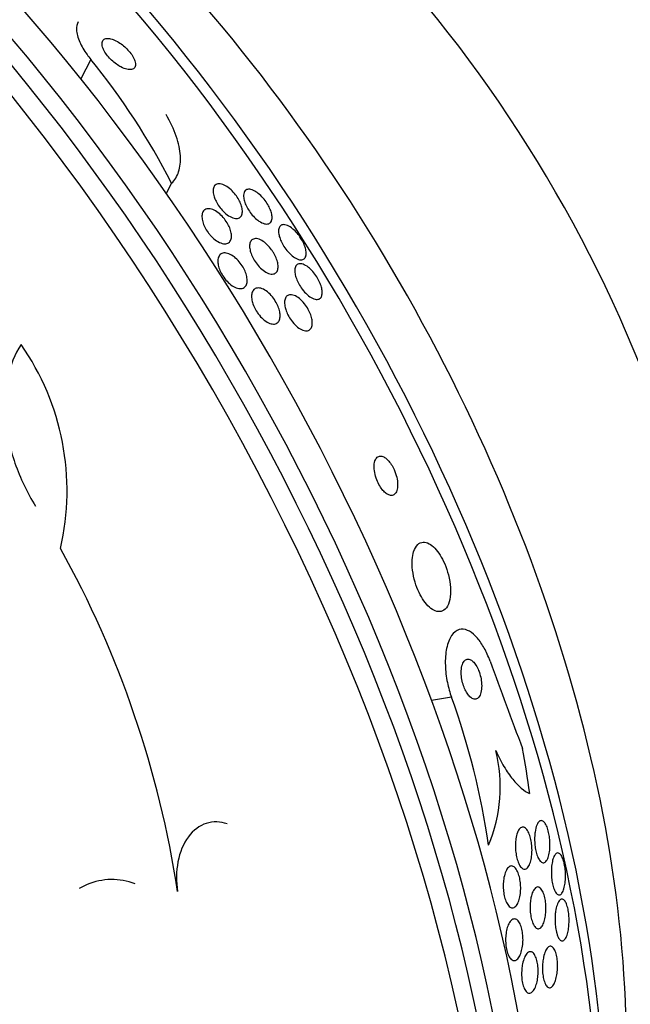
# Model space of a CAD drawing. Units: millimetres. Extents: x 0 to 835, y 0 to 1165.
# Drawn here: x 238 to 250, y 252 to 271 of the extents above; entities that cross this region are included whole.
import ezdxf
from ezdxf import colors
from ezdxf.entities.mleader import LeaderData, LeaderLine
from ezdxf.math import Vec2, Vec3

# ---------------------------------------------------------------- set-up
doc = ezdxf.new("R2010")
doc.units = ezdxf.units.MM
doc.layers.add('DV7_Défaut', color=7, linetype='Continuous')
doc.layers.add('Défaut', color=7, linetype='Continuous')

# ---------------------------------------------------------------- blocks, each defined once
blk = doc.blocks.new('_DOT')
at = {"color": 0}
blk.add_line((0, 0), (-1, 0), dxfattribs=at)
at = {"color": 0, "const_width": 0.333}
blk.add_lwpolyline([(-0.1665, 0, 1), (0.1665, 0, 1)], format="xyb", close=True, dxfattribs=at)
blk = doc.blocks.new('SE6')
at = {"layer": 'DV7_Défaut', "color": 7, "linetype": 'Continuous'}
for p, q in [((239.301, 270.469), (239.105, 270.087)), ((240.888, 268.037), (240.785, 267.837)), ((246.386, 257.941), (245.996, 257.877))]:
    blk.add_line(p, q, dxfattribs=at)
for centre, radius, start, end in [((228.74, 261.844), 13.635, 27.014, 39.2405), ((233.84, 262.002), 4.997, 346.8595, 35.0088), ((221.171, 251.121), 20.061, 8.6123, 29.0628), ((318.878, 284.345), 76.197, 199.70752, 201.081), ((232.2, 252.84), 15.076, 8.3815, 19.7793), ((244.407, 256.176), 2.937, 337.1887, 14.1878)]:
    blk.add_arc(centre, radius, start, end, dxfattribs=at)
for centre, major_axis, ratio, start_param, end_param in [((246.071, 266.501), (-15, 25.981), 0.57735, 3.140714, 6.282806), ((243.242, 264.868), (-13, 22.517), 0.57735, 3.140875, 6.284816), ((240.767, 263.44), (11.25, -19.486), 0.57735, 0, 3.427692), ((228.281, 256.231), (13.417, -23.239), 0.57735, 0.180825, 2.960768), ((228.741, 256.496), (13.294, -23.026), 0.57735, 0.280237, 2.861356), ((229.165, 256.741), (13.173, -22.816), 0.57735, 0.274513, 2.86708), ((229.872, 257.149), (12.953, -22.435), 0.57735, 0.333705, 2.807888), ((232.347, 258.578), (11.988, -20.764), 0.57735, 0.474764, 2.693018), ((232.7, 258.782), (11.823, -20.477), 0.57735, 0.498917, 2.642675), ((234.615, 259.888), (10.75, -18.62), 0.57735, 0.662755, 2.478838), ((240.555, 263.317), (7.875, -13.64), 0.57735, 0.196525, 2.945067), ((235.668, 254.592), (-2.502, 15.259), 0.797754, 4.677148, 4.735407)]:
    blk.add_ellipse(centre, major_axis=major_axis, ratio=ratio, start_param=start_param, end_param=end_param, dxfattribs=at)
for points, knots in [([(239.053, 271.206), (239.031, 271.165), (239.02, 271.112), (239.023, 271.051), (239.026, 270.981), (239.048, 270.897), (239.087, 270.808), (239.121, 270.73), (239.17, 270.646), (239.229, 270.563), (239.251, 270.532), (239.275, 270.5), (239.301, 270.469)], [0, 0, 0, 0, 0.283838, 0.283838, 0.283838, 0.610743, 0.610743, 0.610743, 0.89306, 0.89306, 0.89306, 1, 1, 1, 1]), ([(239.895, 270.32), (239.936, 270.298), (239.976, 270.283), (240.012, 270.274), (240.047, 270.266), (240.079, 270.265), (240.105, 270.27), (240.132, 270.276), (240.153, 270.29), (240.166, 270.311), (240.179, 270.331), (240.184, 270.358), (240.18, 270.391), (240.176, 270.42), (240.166, 270.454), (240.148, 270.489), (240.133, 270.52), (240.113, 270.554), (240.088, 270.586), (240.066, 270.616), (240.04, 270.646), (240.012, 270.674), (239.984, 270.703), (239.954, 270.729), (239.923, 270.753), (239.89, 270.779), (239.856, 270.801), (239.824, 270.819), (239.788, 270.84), (239.752, 270.856), (239.719, 270.866), (239.683, 270.877), (239.65, 270.882), (239.621, 270.88), (239.591, 270.878), (239.567, 270.869), (239.549, 270.852), (239.533, 270.835), (239.523, 270.811), (239.523, 270.78), (239.522, 270.753), (239.529, 270.72), (239.543, 270.684), (239.556, 270.653), (239.574, 270.619), (239.597, 270.585), (239.618, 270.555), (239.643, 270.524), (239.67, 270.495), (239.697, 270.466), (239.726, 270.438), (239.756, 270.413), (239.788, 270.387), (239.821, 270.363), (239.853, 270.343), (239.867, 270.335), (239.881, 270.327), (239.895, 270.32)], [0, 0, 0, 0, 0.062876, 0.062876, 0.062876, 0.125575, 0.125575, 0.125575, 0.191233, 0.191233, 0.191233, 0.254072, 0.254072, 0.254072, 0.309099, 0.309099, 0.309099, 0.356442, 0.356442, 0.356442, 0.400187, 0.400187, 0.400187, 0.444673, 0.444673, 0.444673, 0.49318, 0.49318, 0.49318, 0.547851, 0.547851, 0.547851, 0.609087, 0.609087, 0.609087, 0.674403, 0.674403, 0.674403, 0.738293, 0.738293, 0.738293, 0.795247, 0.795247, 0.795247, 0.844192, 0.844192, 0.844192, 0.888515, 0.888515, 0.888515, 0.932534, 0.932534, 0.932534, 0.979687, 0.979687, 0.979687, 1, 1, 1, 1]), ([(240.888, 268.037), (240.951, 268.098), (240.998, 268.173), (241.058, 268.354), (241.07, 268.46), (241.055, 268.693), (241.027, 268.824), (240.932, 269.097), (240.866, 269.24), (240.78, 269.387)], [0, 0, 0, 0, 0.25, 0.25, 0.5, 0.5, 0.75, 0.75, 1, 1, 1, 1]), ([(241.726, 267.767), (241.713, 267.806), (241.706, 267.843), (241.704, 267.875), (241.703, 267.906), (241.707, 267.934), (241.716, 267.957), (241.726, 267.981), (241.741, 268), (241.762, 268.012), (241.784, 268.024), (241.811, 268.029), (241.843, 268.025), (241.875, 268.021), (241.911, 268.008), (241.949, 267.987), (241.983, 267.967), (242.02, 267.94), (242.056, 267.908), (242.086, 267.879), (242.116, 267.846), (242.143, 267.811), (242.168, 267.779), (242.19, 267.745), (242.209, 267.711), (242.227, 267.678), (242.242, 267.645), (242.253, 267.613), (242.265, 267.58), (242.273, 267.547), (242.277, 267.519), (242.281, 267.486), (242.279, 267.458), (242.274, 267.434), (242.267, 267.406), (242.255, 267.385), (242.237, 267.37), (242.219, 267.353), (242.194, 267.344), (242.165, 267.344), (242.135, 267.343), (242.1, 267.351), (242.063, 267.368), (242.029, 267.384), (241.991, 267.408), (241.954, 267.438), (241.922, 267.465), (241.89, 267.497), (241.86, 267.532), (241.834, 267.563), (241.81, 267.597), (241.789, 267.632), (241.769, 267.665), (241.752, 267.699), (241.739, 267.731), (241.734, 267.743), (241.73, 267.755), (241.726, 267.767)], [0, 0, 0, 0, 0.055106, 0.055106, 0.055106, 0.109889, 0.109889, 0.109889, 0.170291, 0.170291, 0.170291, 0.2352, 0.2352, 0.2352, 0.299509, 0.299509, 0.299509, 0.357461, 0.357461, 0.357461, 0.407227, 0.407227, 0.407227, 0.45186, 0.45186, 0.45186, 0.495811, 0.495811, 0.495811, 0.5427, 0.5427, 0.5427, 0.595059, 0.595059, 0.595059, 0.65399, 0.65399, 0.65399, 0.718146, 0.718146, 0.718146, 0.783017, 0.783017, 0.783017, 0.842694, 0.842694, 0.842694, 0.894279, 0.894279, 0.894279, 0.93987, 0.93987, 0.93987, 0.983711, 0.983711, 0.983711, 1, 1, 1, 1]), ([(242.303, 267.802), (242.305, 267.841), (242.317, 267.871), (242.336, 267.891), (242.353, 267.908), (242.375, 267.917), (242.402, 267.918), (242.43, 267.919), (242.464, 267.911), (242.5, 267.894), (242.529, 267.881), (242.56, 267.861), (242.591, 267.836), (242.623, 267.811), (242.656, 267.78), (242.686, 267.745), (242.713, 267.714), (242.739, 267.679), (242.761, 267.645), (242.782, 267.612), (242.8, 267.579), (242.815, 267.547), (242.83, 267.514), (242.842, 267.482), (242.849, 267.453), (242.858, 267.42), (242.862, 267.39), (242.862, 267.364), (242.862, 267.335), (242.857, 267.309), (242.848, 267.289), (242.837, 267.267), (242.82, 267.251), (242.798, 267.242), (242.775, 267.233), (242.745, 267.233), (242.712, 267.242), (242.68, 267.25), (242.643, 267.268), (242.604, 267.294), (242.576, 267.313), (242.546, 267.338), (242.517, 267.366), (242.488, 267.394), (242.46, 267.428), (242.434, 267.462), (242.41, 267.494), (242.389, 267.528), (242.371, 267.562), (242.353, 267.594), (242.339, 267.627), (242.328, 267.658), (242.316, 267.691), (242.309, 267.722), (242.305, 267.75), (242.303, 267.769), (242.302, 267.786), (242.303, 267.802)], [0, 0, 0, 0, 0.075854, 0.075854, 0.075854, 0.139875, 0.139875, 0.139875, 0.207145, 0.207145, 0.207145, 0.259511, 0.259511, 0.259511, 0.312314, 0.312314, 0.312314, 0.358426, 0.358426, 0.358426, 0.400938, 0.400938, 0.400938, 0.444509, 0.444509, 0.444509, 0.492639, 0.492639, 0.492639, 0.547667, 0.547667, 0.547667, 0.610082, 0.610082, 0.610082, 0.677087, 0.677087, 0.677087, 0.742275, 0.742275, 0.742275, 0.789909, 0.789909, 0.789909, 0.837822, 0.837822, 0.837822, 0.881407, 0.881407, 0.881407, 0.92413, 0.92413, 0.92413, 0.969833, 0.969833, 0.969833, 1, 1, 1, 1]), ([(241.606, 267.07), (241.581, 267.103), (241.559, 267.139), (241.542, 267.174), (241.524, 267.209), (241.51, 267.245), (241.501, 267.278), (241.491, 267.312), (241.486, 267.345), (241.485, 267.374), (241.484, 267.406), (241.488, 267.434), (241.497, 267.458), (241.507, 267.484), (241.522, 267.504), (241.543, 267.517), (241.564, 267.531), (241.592, 267.538), (241.623, 267.536), (241.654, 267.535), (241.689, 267.525), (241.727, 267.506), (241.761, 267.489), (241.798, 267.464), (241.834, 267.433), (241.866, 267.406), (241.897, 267.373), (241.925, 267.337), (241.951, 267.305), (241.975, 267.27), (241.994, 267.235), (242.013, 267.201), (242.029, 267.167), (242.04, 267.134), (242.052, 267.099), (242.06, 267.066), (242.064, 267.036), (242.067, 267.003), (242.066, 266.973), (242.06, 266.947), (242.054, 266.919), (242.041, 266.896), (242.024, 266.88), (242.006, 266.862), (241.982, 266.851), (241.953, 266.848), (241.924, 266.845), (241.89, 266.85), (241.854, 266.864), (241.819, 266.877), (241.782, 266.898), (241.745, 266.926), (241.712, 266.951), (241.678, 266.983), (241.648, 267.017), (241.633, 267.034), (241.619, 267.052), (241.606, 267.07)], [0, 0, 0, 0, 0.04653, 0.04653, 0.04653, 0.092934, 0.092934, 0.092934, 0.141202, 0.141202, 0.141202, 0.194343, 0.194343, 0.194343, 0.253059, 0.253059, 0.253059, 0.315927, 0.315927, 0.315927, 0.378973, 0.378973, 0.378973, 0.437325, 0.437325, 0.437325, 0.488765, 0.488765, 0.488765, 0.535178, 0.535178, 0.535178, 0.580282, 0.580282, 0.580282, 0.627448, 0.627448, 0.627448, 0.679102, 0.679102, 0.679102, 0.736401, 0.736401, 0.736401, 0.798479, 0.798479, 0.798479, 0.861865, 0.861865, 0.861865, 0.921649, 0.921649, 0.921649, 0.974786, 0.974786, 0.974786, 1, 1, 1, 1]), ([(243.302, 266.579), (243.275, 266.597), (243.246, 266.62), (243.217, 266.648), (243.188, 266.675), (243.159, 266.709), (243.132, 266.744), (243.107, 266.777), (243.085, 266.812), (243.065, 266.847), (243.047, 266.88), (243.032, 266.913), (243.02, 266.945), (243.008, 266.978), (243, 267.009), (242.995, 267.037), (242.989, 267.069), (242.988, 267.098), (242.991, 267.122), (242.994, 267.149), (243.002, 267.172), (243.015, 267.188), (243.029, 267.207), (243.049, 267.219), (243.073, 267.222), (243.098, 267.226), (243.13, 267.221), (243.164, 267.206), (243.197, 267.192), (243.234, 267.169), (243.272, 267.137), (243.299, 267.114), (243.327, 267.086), (243.353, 267.056), (243.38, 267.025), (243.406, 266.99), (243.428, 266.954), (243.449, 266.922), (243.468, 266.887), (243.483, 266.855), (243.497, 266.822), (243.509, 266.79), (243.517, 266.76), (243.526, 266.728), (243.531, 266.698), (243.533, 266.672), (243.534, 266.642), (243.53, 266.616), (243.523, 266.595), (243.514, 266.572), (243.5, 266.554), (243.481, 266.544), (243.461, 266.532), (243.435, 266.529), (243.404, 266.535), (243.374, 266.54), (243.339, 266.555), (243.302, 266.579)], [0, 0, 0, 0, 0.049218, 0.049218, 0.049218, 0.098798, 0.098798, 0.098798, 0.143689, 0.143689, 0.143689, 0.185748, 0.185748, 0.185748, 0.22939, 0.22939, 0.22939, 0.277997, 0.277997, 0.277997, 0.33386, 0.33386, 0.33386, 0.397384, 0.397384, 0.397384, 0.465472, 0.465472, 0.465472, 0.531087, 0.531087, 0.531087, 0.57741, 0.57741, 0.57741, 0.624004, 0.624004, 0.624004, 0.666479, 0.666479, 0.666479, 0.708614, 0.708614, 0.708614, 0.754416, 0.754416, 0.754416, 0.806768, 0.806768, 0.806768, 0.867066, 0.867066, 0.867066, 0.933799, 0.933799, 0.933799, 1, 1, 1, 1]), ([(242.888, 266.678), (242.909, 266.643), (242.928, 266.607), (242.942, 266.572), (242.956, 266.537), (242.967, 266.503), (242.974, 266.471), (242.98, 266.438), (242.983, 266.408), (242.981, 266.381), (242.979, 266.351), (242.972, 266.326), (242.961, 266.306), (242.948, 266.284), (242.93, 266.268), (242.907, 266.26), (242.883, 266.251), (242.853, 266.25), (242.821, 266.258), (242.788, 266.266), (242.751, 266.282), (242.714, 266.308), (242.68, 266.33), (242.645, 266.361), (242.611, 266.396), (242.582, 266.427), (242.554, 266.463), (242.529, 266.5), (242.507, 266.534), (242.487, 266.569), (242.471, 266.604), (242.455, 266.638), (242.443, 266.672), (242.435, 266.704), (242.426, 266.738), (242.422, 266.769), (242.421, 266.797), (242.421, 266.828), (242.426, 266.855), (242.434, 266.877), (242.444, 266.902), (242.459, 266.921), (242.479, 266.933), (242.5, 266.946), (242.527, 266.951), (242.557, 266.948), (242.588, 266.944), (242.623, 266.932), (242.66, 266.911), (242.694, 266.892), (242.731, 266.864), (242.766, 266.83), (242.797, 266.801), (242.827, 266.765), (242.854, 266.728), (242.866, 266.712), (242.877, 266.695), (242.888, 266.678)], [0, 0, 0, 0, 0.045771, 0.045771, 0.045771, 0.091373, 0.091373, 0.091373, 0.139414, 0.139414, 0.139414, 0.193353, 0.193353, 0.193353, 0.253758, 0.253758, 0.253758, 0.318568, 0.318568, 0.318568, 0.382709, 0.382709, 0.382709, 0.440618, 0.440618, 0.440618, 0.490605, 0.490605, 0.490605, 0.535563, 0.535563, 0.535563, 0.579721, 0.579721, 0.579721, 0.626579, 0.626579, 0.626579, 0.678634, 0.678634, 0.678634, 0.737079, 0.737079, 0.737079, 0.800844, 0.800844, 0.800844, 0.865754, 0.865754, 0.865754, 0.92588, 0.92588, 0.92588, 0.977879, 0.977879, 0.977879, 1, 1, 1, 1]), ([(241.8, 266.539), (241.804, 266.572), (241.815, 266.6), (241.832, 266.621), (241.848, 266.642), (241.87, 266.656), (241.896, 266.663), (241.922, 266.67), (241.954, 266.669), (241.988, 266.659), (242.022, 266.65), (242.059, 266.632), (242.096, 266.607), (242.13, 266.584), (242.165, 266.553), (242.197, 266.518), (242.226, 266.487), (242.253, 266.451), (242.277, 266.414), (242.299, 266.38), (242.318, 266.344), (242.333, 266.308), (242.348, 266.273), (242.359, 266.238), (242.365, 266.206), (242.373, 266.171), (242.375, 266.139), (242.373, 266.11), (242.371, 266.079), (242.363, 266.052), (242.352, 266.031), (242.339, 266.007), (242.32, 265.989), (242.297, 265.979), (242.273, 265.967), (242.244, 265.964), (242.211, 265.968), (242.179, 265.973), (242.143, 265.986), (242.106, 266.008), (242.071, 266.027), (242.035, 266.055), (242.001, 266.088), (241.97, 266.117), (241.94, 266.152), (241.914, 266.189), (241.89, 266.223), (241.869, 266.259), (241.851, 266.295), (241.834, 266.33), (241.821, 266.366), (241.812, 266.4), (241.803, 266.435), (241.798, 266.468), (241.798, 266.498), (241.797, 266.512), (241.798, 266.526), (241.8, 266.539)], [0, 0, 0, 0, 0.06018, 0.06018, 0.06018, 0.120197, 0.120197, 0.120197, 0.182862, 0.182862, 0.182862, 0.244318, 0.244318, 0.244318, 0.300512, 0.300512, 0.300512, 0.350522, 0.350522, 0.350522, 0.396774, 0.396774, 0.396774, 0.44274, 0.44274, 0.44274, 0.491365, 0.491365, 0.491365, 0.544637, 0.544637, 0.544637, 0.603143, 0.603143, 0.603143, 0.665354, 0.665354, 0.665354, 0.727476, 0.727476, 0.727476, 0.785191, 0.785191, 0.785191, 0.836697, 0.836697, 0.836697, 0.883703, 0.883703, 0.883703, 0.929498, 0.929498, 0.929498, 0.977134, 0.977134, 0.977134, 1, 1, 1, 1]), ([(243.31, 266.329), (243.311, 266.364), (243.319, 266.392), (243.332, 266.412), (243.345, 266.433), (243.363, 266.446), (243.385, 266.452), (243.41, 266.459), (243.439, 266.457), (243.471, 266.446), (243.503, 266.434), (243.54, 266.414), (243.577, 266.384), (243.605, 266.362), (243.633, 266.335), (243.661, 266.304), (243.688, 266.273), (243.716, 266.236), (243.74, 266.199), (243.761, 266.165), (243.78, 266.129), (243.796, 266.094), (243.811, 266.061), (243.823, 266.028), (243.831, 265.997), (243.84, 265.964), (243.845, 265.934), (243.847, 265.907), (243.848, 265.876), (243.845, 265.85), (243.839, 265.828), (243.831, 265.803), (243.818, 265.784), (243.801, 265.772), (243.782, 265.758), (243.758, 265.752), (243.729, 265.755), (243.7, 265.757), (243.666, 265.769), (243.63, 265.791), (243.596, 265.811), (243.559, 265.84), (243.523, 265.876), (243.493, 265.906), (243.462, 265.943), (243.435, 265.983), (243.411, 266.017), (243.39, 266.053), (243.372, 266.089), (243.356, 266.123), (243.342, 266.157), (243.332, 266.189), (243.321, 266.222), (243.315, 266.254), (243.312, 266.282), (243.31, 266.299), (243.309, 266.315), (243.31, 266.329)], [0, 0, 0, 0, 0.061506, 0.061506, 0.061506, 0.122713, 0.122713, 0.122713, 0.189419, 0.189419, 0.189419, 0.25606, 0.25606, 0.25606, 0.305145, 0.305145, 0.305145, 0.35458, 0.35458, 0.35458, 0.398667, 0.398667, 0.398667, 0.440904, 0.440904, 0.440904, 0.485581, 0.485581, 0.485581, 0.53584, 0.53584, 0.53584, 0.593552, 0.593552, 0.593552, 0.658254, 0.658254, 0.658254, 0.72573, 0.72573, 0.72573, 0.788798, 0.788798, 0.788798, 0.842404, 0.842404, 0.842404, 0.88791, 0.88791, 0.88791, 0.930292, 0.930292, 0.930292, 0.974082, 0.974082, 0.974082, 1, 1, 1, 1]), ([(242.567, 265.506), (242.544, 265.539), (242.524, 265.576), (242.508, 265.611), (242.492, 265.647), (242.48, 265.684), (242.471, 265.717), (242.463, 265.752), (242.459, 265.785), (242.459, 265.815), (242.459, 265.846), (242.464, 265.875), (242.473, 265.898), (242.483, 265.924), (242.498, 265.944), (242.517, 265.958), (242.537, 265.973), (242.563, 265.98), (242.592, 265.98), (242.622, 265.98), (242.656, 265.971), (242.692, 265.953), (242.726, 265.936), (242.763, 265.911), (242.798, 265.879), (242.83, 265.85), (242.862, 265.815), (242.89, 265.777), (242.915, 265.743), (242.938, 265.705), (242.957, 265.668), (242.975, 265.632), (242.99, 265.596), (243, 265.561), (243.011, 265.527), (243.017, 265.493), (243.02, 265.462), (243.022, 265.429), (243.02, 265.399), (243.014, 265.374), (243.007, 265.346), (242.995, 265.323), (242.979, 265.306), (242.961, 265.288), (242.938, 265.276), (242.912, 265.272), (242.884, 265.268), (242.852, 265.272), (242.817, 265.285), (242.784, 265.297), (242.747, 265.318), (242.71, 265.347), (242.677, 265.373), (242.644, 265.406), (242.613, 265.443), (242.597, 265.463), (242.581, 265.484), (242.567, 265.506)], [0, 0, 0, 0, 0.045837, 0.045837, 0.045837, 0.091612, 0.091612, 0.091612, 0.138347, 0.138347, 0.138347, 0.189055, 0.189055, 0.189055, 0.245168, 0.245168, 0.245168, 0.306379, 0.306379, 0.306379, 0.369881, 0.369881, 0.369881, 0.430888, 0.430888, 0.430888, 0.485554, 0.485554, 0.485554, 0.533948, 0.533948, 0.533948, 0.579264, 0.579264, 0.579264, 0.625159, 0.625159, 0.625159, 0.674508, 0.674508, 0.674508, 0.729119, 0.729119, 0.729119, 0.78918, 0.78918, 0.78918, 0.852454, 0.852454, 0.852454, 0.914436, 0.914436, 0.914436, 0.970798, 0.970798, 0.970798, 1, 1, 1, 1]), ([(243.12, 265.593), (243.111, 265.632), (243.107, 265.668), (243.108, 265.7), (243.108, 265.731), (243.114, 265.758), (243.124, 265.78), (243.134, 265.804), (243.15, 265.822), (243.169, 265.833), (243.19, 265.845), (243.217, 265.85), (243.246, 265.846), (243.276, 265.842), (243.311, 265.829), (243.347, 265.808), (243.381, 265.787), (243.417, 265.758), (243.452, 265.722), (243.482, 265.691), (243.512, 265.654), (243.539, 265.614), (243.562, 265.579), (243.583, 265.541), (243.599, 265.504), (243.615, 265.469), (243.628, 265.434), (243.637, 265.401), (243.646, 265.368), (243.651, 265.335), (243.652, 265.307), (243.654, 265.275), (243.651, 265.247), (243.644, 265.224), (243.636, 265.198), (243.624, 265.177), (243.607, 265.162), (243.589, 265.146), (243.565, 265.138), (243.538, 265.137), (243.51, 265.136), (243.477, 265.144), (243.442, 265.161), (243.408, 265.178), (243.371, 265.203), (243.335, 265.236), (243.303, 265.265), (243.271, 265.301), (243.242, 265.34), (243.217, 265.375), (243.194, 265.413), (243.174, 265.451), (243.156, 265.486), (243.142, 265.522), (243.131, 265.556), (243.127, 265.569), (243.123, 265.581), (243.12, 265.593)], [0, 0, 0, 0, 0.052106, 0.052106, 0.052106, 0.103898, 0.103898, 0.103898, 0.160931, 0.160931, 0.160931, 0.223934, 0.223934, 0.223934, 0.289335, 0.289335, 0.289335, 0.351219, 0.351219, 0.351219, 0.405175, 0.405175, 0.405175, 0.451956, 0.451956, 0.451956, 0.495739, 0.495739, 0.495739, 0.540688, 0.540688, 0.540688, 0.58991, 0.58991, 0.58991, 0.645353, 0.645353, 0.645353, 0.707113, 0.707113, 0.707113, 0.77234, 0.77234, 0.77234, 0.83542, 0.83542, 0.83542, 0.891305, 0.891305, 0.891305, 0.939569, 0.939569, 0.939569, 0.983798, 0.983798, 0.983798, 1, 1, 1, 1]), ([(237.933, 264.868), (237.809, 264.68), (237.721, 264.462), (237.616, 263.965), (237.601, 263.695), (237.638, 263.268), (237.66, 263.121), (237.723, 262.831), (237.764, 262.685), (237.864, 262.393), (237.924, 262.247), (238.059, 261.964), (238.135, 261.827), (238.218, 261.693)], [0, 0, 0, 0, 0.25, 0.25, 0.5, 0.5, 0.625, 0.625, 0.75, 0.75, 0.875, 0.875, 1, 1, 1, 1]), ([(245.258, 262.413), (245.242, 262.449), (245.223, 262.484), (245.203, 262.515), (245.182, 262.546), (245.16, 262.574), (245.139, 262.597), (245.116, 262.62), (245.094, 262.639), (245.072, 262.652), (245.049, 262.666), (245.026, 262.675), (245.005, 262.677), (244.981, 262.68), (244.96, 262.676), (244.942, 262.665), (244.921, 262.652), (244.904, 262.632), (244.892, 262.605), (244.878, 262.576), (244.87, 262.538), (244.868, 262.495), (244.865, 262.453), (244.869, 262.405), (244.878, 262.353), (244.887, 262.308), (244.901, 262.259), (244.919, 262.211), (244.935, 262.171), (244.954, 262.13), (244.976, 262.094), (244.995, 262.061), (245.017, 262.03), (245.039, 262.005), (245.06, 261.979), (245.083, 261.958), (245.105, 261.943), (245.128, 261.926), (245.151, 261.915), (245.173, 261.909), (245.197, 261.903), (245.219, 261.904), (245.238, 261.911), (245.26, 261.919), (245.278, 261.935), (245.293, 261.958), (245.308, 261.983), (245.319, 262.016), (245.324, 262.055), (245.33, 262.094), (245.329, 262.141), (245.323, 262.191), (245.317, 262.237), (245.305, 262.287), (245.288, 262.336), (245.279, 262.362), (245.269, 262.388), (245.258, 262.413)], [0, 0, 0, 0, 0.044045, 0.044045, 0.044045, 0.088058, 0.088058, 0.088058, 0.132637, 0.132637, 0.132637, 0.181289, 0.181289, 0.181289, 0.236134, 0.236134, 0.236134, 0.29754, 0.29754, 0.29754, 0.362969, 0.362969, 0.362969, 0.426876, 0.426876, 0.426876, 0.483782, 0.483782, 0.483782, 0.532693, 0.532693, 0.532693, 0.577041, 0.577041, 0.577041, 0.621143, 0.621143, 0.621143, 0.668428, 0.668428, 0.668428, 0.721301, 0.721301, 0.721301, 0.780756, 0.780756, 0.780756, 0.845314, 0.845314, 0.845314, 0.910271, 0.910271, 0.910271, 0.969533, 0.969533, 0.969533, 1, 1, 1, 1]), ([(245.615, 260.641), (245.611, 260.579), (245.613, 260.508), (245.622, 260.435), (245.631, 260.361), (245.648, 260.282), (245.671, 260.205), (245.691, 260.134), (245.718, 260.064), (245.749, 259.999), (245.778, 259.939), (245.811, 259.883), (245.844, 259.835), (245.879, 259.786), (245.916, 259.745), (245.951, 259.712), (245.991, 259.677), (246.03, 259.653), (246.067, 259.638), (246.108, 259.622), (246.148, 259.619), (246.183, 259.628), (246.222, 259.637), (246.257, 259.662), (246.285, 259.7), (246.315, 259.74), (246.338, 259.795), (246.352, 259.863), (246.366, 259.929), (246.371, 260.009), (246.365, 260.096), (246.36, 260.173), (246.347, 260.259), (246.325, 260.344), (246.307, 260.417), (246.282, 260.492), (246.252, 260.561), (246.225, 260.624), (246.194, 260.683), (246.161, 260.735), (246.129, 260.787), (246.094, 260.832), (246.059, 260.868), (246.021, 260.907), (245.983, 260.937), (245.947, 260.957), (245.906, 260.979), (245.866, 260.989), (245.83, 260.987), (245.79, 260.985), (245.753, 260.968), (245.722, 260.939), (245.689, 260.907), (245.661, 260.859), (245.643, 260.799), (245.629, 260.753), (245.619, 260.7), (245.615, 260.641)], [0, 0, 0, 0, 0.051214, 0.051214, 0.051214, 0.102749, 0.102749, 0.102749, 0.149963, 0.149963, 0.149963, 0.194203, 0.194203, 0.194203, 0.239272, 0.239272, 0.239272, 0.288205, 0.288205, 0.288205, 0.343011, 0.343011, 0.343011, 0.404082, 0.404082, 0.404082, 0.469107, 0.469107, 0.469107, 0.532813, 0.532813, 0.532813, 0.5897, 0.5897, 0.5897, 0.63858, 0.63858, 0.63858, 0.682889, 0.682889, 0.682889, 0.727059, 0.727059, 0.727059, 0.774586, 0.774586, 0.774586, 0.827845, 0.827845, 0.827845, 0.887639, 0.887639, 0.887639, 0.952144, 0.952144, 0.952144, 1, 1, 1, 1]), ([(247.143, 258.65), (247.134, 258.675), (247.125, 258.699), (247.116, 258.723), (247.08, 258.811), (247.04, 258.892), (246.997, 258.961), (246.953, 259.033), (246.906, 259.095), (246.859, 259.143), (246.807, 259.196), (246.753, 259.234), (246.702, 259.256), (246.644, 259.281), (246.588, 259.285), (246.537, 259.27), (246.481, 259.254), (246.43, 259.214), (246.388, 259.153), (246.346, 259.091), (246.311, 259.005), (246.29, 258.901), (246.27, 258.805), (246.261, 258.69), (246.265, 258.567), (246.268, 258.46), (246.282, 258.344), (246.306, 258.23), (246.326, 258.132), (246.353, 258.033), (246.386, 257.941)], [0, 0, 0, 0, 0.024019, 0.024019, 0.024019, 0.113008, 0.113008, 0.113008, 0.205625, 0.205625, 0.205625, 0.309356, 0.309356, 0.309356, 0.426647, 0.426647, 0.426647, 0.555073, 0.555073, 0.555073, 0.685661, 0.685661, 0.685661, 0.806305, 0.806305, 0.806305, 0.910658, 0.910658, 0.910658, 1, 1, 1, 1]), ([(246.919, 258.468), (246.903, 258.506), (246.885, 258.541), (246.867, 258.571), (246.848, 258.6), (246.828, 258.625), (246.808, 258.643), (246.787, 258.664), (246.765, 258.677), (246.745, 258.685), (246.721, 258.693), (246.699, 258.693), (246.679, 258.685), (246.657, 258.677), (246.637, 258.659), (246.621, 258.632), (246.605, 258.606), (246.592, 258.57), (246.585, 258.527), (246.578, 258.487), (246.576, 258.441), (246.578, 258.391), (246.581, 258.349), (246.587, 258.302), (246.597, 258.258), (246.606, 258.218), (246.618, 258.178), (246.632, 258.141), (246.645, 258.106), (246.661, 258.073), (246.678, 258.045), (246.695, 258.015), (246.714, 257.989), (246.733, 257.968), (246.753, 257.946), (246.775, 257.929), (246.795, 257.919), (246.818, 257.907), (246.841, 257.903), (246.861, 257.906), (246.884, 257.91), (246.905, 257.923), (246.922, 257.944), (246.94, 257.966), (246.955, 257.998), (246.965, 258.037), (246.974, 258.074), (246.979, 258.119), (246.979, 258.168), (246.979, 258.211), (246.974, 258.258), (246.966, 258.305), (246.958, 258.346), (246.947, 258.387), (246.934, 258.426), (246.929, 258.44), (246.924, 258.455), (246.919, 258.468)], [0, 0, 0, 0, 0.048474, 0.048474, 0.048474, 0.096673, 0.096673, 0.096673, 0.149108, 0.149108, 0.149108, 0.208335, 0.208335, 0.208335, 0.272856, 0.272856, 0.272856, 0.338025, 0.338025, 0.338025, 0.397788, 0.397788, 0.397788, 0.449264, 0.449264, 0.449264, 0.494697, 0.494697, 0.494697, 0.538439, 0.538439, 0.538439, 0.58428, 0.58428, 0.58428, 0.63499, 0.63499, 0.63499, 0.692151, 0.692151, 0.692151, 0.755291, 0.755291, 0.755291, 0.820811, 0.820811, 0.820811, 0.882653, 0.882653, 0.882653, 0.93637, 0.93637, 0.93637, 0.982839, 0.982839, 0.982839, 1, 1, 1, 1]), ([(247.255, 256.896), (247.307, 256.779), (247.361, 256.675), (247.473, 256.487), (247.53, 256.404), (247.702, 256.191), (247.815, 256.097), (247.921, 256.049)], [0, 0, 0, 0, 0.25, 0.25, 0.5, 0.5, 1, 1, 1, 1]), ([(241.983, 255.454), (241.914, 255.478), (241.845, 255.492), (241.707, 255.496), (241.637, 255.486), (241.439, 255.422), (241.316, 255.331), (241.121, 255.069), (241.05, 254.898), (240.978, 254.525), (240.975, 254.323), (241.006, 254.125)], [0, 0, 0, 0, 0.125, 0.125, 0.25, 0.25, 0.5, 0.5, 0.75, 0.75, 1, 1, 1, 1]), ([(248.027, 255.291), (248.035, 255.347), (248.047, 255.396), (248.063, 255.433), (248.076, 255.464), (248.092, 255.489), (248.109, 255.503), (248.127, 255.518), (248.147, 255.523), (248.168, 255.516), (248.183, 255.511), (248.2, 255.498), (248.216, 255.478), (248.232, 255.458), (248.248, 255.429), (248.262, 255.394), (248.274, 255.364), (248.285, 255.328), (248.293, 255.289), (248.301, 255.254), (248.308, 255.215), (248.312, 255.177), (248.317, 255.138), (248.319, 255.098), (248.319, 255.059), (248.32, 255.017), (248.318, 254.976), (248.314, 254.939), (248.309, 254.896), (248.302, 254.857), (248.293, 254.824), (248.282, 254.787), (248.269, 254.756), (248.253, 254.734), (248.237, 254.71), (248.218, 254.695), (248.198, 254.691), (248.179, 254.688), (248.158, 254.695), (248.138, 254.714), (248.123, 254.728), (248.108, 254.749), (248.094, 254.775), (248.08, 254.802), (248.067, 254.835), (248.057, 254.872), (248.047, 254.905), (248.038, 254.943), (248.032, 254.982), (248.026, 255.019), (248.022, 255.059), (248.02, 255.098), (248.018, 255.139), (248.018, 255.18), (248.02, 255.218), (248.022, 255.243), (248.024, 255.268), (248.027, 255.291)], [0, 0, 0, 0, 0.075828, 0.075828, 0.075828, 0.140155, 0.140155, 0.140155, 0.20736, 0.20736, 0.20736, 0.259258, 0.259258, 0.259258, 0.31158, 0.31158, 0.31158, 0.357397, 0.357397, 0.357397, 0.399863, 0.399863, 0.399863, 0.443581, 0.443581, 0.443581, 0.491996, 0.491996, 0.491996, 0.547384, 0.547384, 0.547384, 0.610113, 0.610113, 0.610113, 0.677198, 0.677198, 0.677198, 0.742119, 0.742119, 0.742119, 0.789424, 0.789424, 0.789424, 0.836995, 0.836995, 0.836995, 0.88043, 0.88043, 0.88043, 0.923218, 0.923218, 0.923218, 0.969149, 0.969149, 0.969149, 1, 1, 1, 1]), ([(247.65, 255.159), (247.657, 255.206), (247.668, 255.249), (247.681, 255.284), (247.695, 255.318), (247.711, 255.346), (247.729, 255.364), (247.747, 255.384), (247.768, 255.394), (247.789, 255.393), (247.81, 255.392), (247.831, 255.38), (247.852, 255.359), (247.87, 255.34), (247.888, 255.312), (247.903, 255.277), (247.917, 255.248), (247.929, 255.212), (247.938, 255.174), (247.947, 255.138), (247.955, 255.099), (247.959, 255.06), (247.964, 255.02), (247.967, 254.979), (247.967, 254.94), (247.967, 254.897), (247.965, 254.856), (247.96, 254.818), (247.955, 254.775), (247.947, 254.736), (247.937, 254.702), (247.925, 254.665), (247.911, 254.634), (247.894, 254.611), (247.877, 254.587), (247.857, 254.571), (247.836, 254.567), (247.815, 254.562), (247.793, 254.568), (247.772, 254.585), (247.753, 254.6), (247.734, 254.624), (247.717, 254.656), (247.702, 254.684), (247.688, 254.718), (247.677, 254.756), (247.667, 254.79), (247.658, 254.829), (247.653, 254.868), (247.647, 254.907), (247.643, 254.947), (247.642, 254.987), (247.64, 255.029), (247.641, 255.071), (247.645, 255.109), (247.646, 255.126), (247.648, 255.143), (247.65, 255.159)], [0, 0, 0, 0, 0.063121, 0.063121, 0.063121, 0.12609, 0.12609, 0.12609, 0.191515, 0.191515, 0.191515, 0.253616, 0.253616, 0.253616, 0.307859, 0.307859, 0.307859, 0.354829, 0.354829, 0.354829, 0.398657, 0.398657, 0.398657, 0.443534, 0.443534, 0.443534, 0.492602, 0.492602, 0.492602, 0.547851, 0.547851, 0.547851, 0.609453, 0.609453, 0.609453, 0.674663, 0.674663, 0.674663, 0.737922, 0.737922, 0.737922, 0.794088, 0.794088, 0.794088, 0.84257, 0.84257, 0.84257, 0.886879, 0.886879, 0.886879, 0.931209, 0.931209, 0.931209, 0.97887, 0.97887, 0.97887, 1, 1, 1, 1]), ([(248.466, 254.885), (248.481, 254.887), (248.497, 254.882), (248.514, 254.868), (248.53, 254.854), (248.546, 254.83), (248.561, 254.798), (248.574, 254.77), (248.586, 254.735), (248.596, 254.696), (248.604, 254.662), (248.611, 254.623), (248.616, 254.585), (248.621, 254.547), (248.624, 254.508), (248.625, 254.471), (248.626, 254.43), (248.625, 254.39), (248.623, 254.353), (248.62, 254.311), (248.615, 254.272), (248.608, 254.238), (248.6, 254.198), (248.59, 254.163), (248.578, 254.136), (248.564, 254.105), (248.548, 254.083), (248.531, 254.071), (248.514, 254.058), (248.494, 254.056), (248.475, 254.066), (248.46, 254.073), (248.445, 254.088), (248.43, 254.111), (248.416, 254.133), (248.402, 254.164), (248.39, 254.2), (248.38, 254.232), (248.37, 254.269), (248.363, 254.308), (248.357, 254.344), (248.352, 254.383), (248.35, 254.421), (248.347, 254.461), (248.346, 254.501), (248.347, 254.538), (248.348, 254.58), (248.351, 254.619), (248.356, 254.656), (248.362, 254.697), (248.37, 254.734), (248.379, 254.765), (248.39, 254.801), (248.404, 254.83), (248.419, 254.85), (248.433, 254.87), (248.449, 254.882), (248.466, 254.885)], [0, 0, 0, 0, 0.057093, 0.057093, 0.057093, 0.114723, 0.114723, 0.114723, 0.164557, 0.164557, 0.164557, 0.207761, 0.207761, 0.207761, 0.249695, 0.249695, 0.249695, 0.294688, 0.294688, 0.294688, 0.34582, 0.34582, 0.34582, 0.404824, 0.404824, 0.404824, 0.470825, 0.470825, 0.470825, 0.538868, 0.538868, 0.538868, 0.590583, 0.590583, 0.590583, 0.642737, 0.642737, 0.642737, 0.688257, 0.688257, 0.688257, 0.730312, 0.730312, 0.730312, 0.773543, 0.773543, 0.773543, 0.821437, 0.821437, 0.821437, 0.876406, 0.876406, 0.876406, 0.93911, 0.93911, 0.93911, 1, 1, 1, 1]), ([(247.411, 254.368), (247.418, 254.416), (247.429, 254.459), (247.442, 254.496), (247.455, 254.532), (247.471, 254.562), (247.488, 254.584), (247.507, 254.608), (247.528, 254.622), (247.549, 254.627), (247.57, 254.632), (247.593, 254.627), (247.614, 254.611), (247.634, 254.597), (247.654, 254.573), (247.671, 254.542), (247.686, 254.515), (247.7, 254.481), (247.711, 254.443), (247.721, 254.408), (247.73, 254.369), (247.735, 254.33), (247.741, 254.29), (247.744, 254.249), (247.745, 254.209), (247.745, 254.167), (247.743, 254.125), (247.739, 254.086), (247.734, 254.044), (247.726, 254.004), (247.716, 253.969), (247.704, 253.93), (247.69, 253.897), (247.674, 253.871), (247.657, 253.844), (247.637, 253.824), (247.616, 253.814), (247.595, 253.804), (247.573, 253.803), (247.551, 253.813), (247.53, 253.823), (247.509, 253.842), (247.49, 253.869), (247.474, 253.894), (247.458, 253.925), (247.445, 253.962), (247.433, 253.995), (247.424, 254.033), (247.417, 254.073), (247.41, 254.111), (247.405, 254.152), (247.403, 254.192), (247.401, 254.234), (247.402, 254.276), (247.405, 254.315), (247.407, 254.333), (247.409, 254.351), (247.411, 254.368)], [0, 0, 0, 0, 0.060499, 0.060499, 0.060499, 0.120813, 0.120813, 0.120813, 0.184198, 0.184198, 0.184198, 0.246479, 0.246479, 0.246479, 0.303113, 0.303113, 0.303113, 0.352972, 0.352972, 0.352972, 0.398698, 0.398698, 0.398698, 0.444052, 0.444052, 0.444052, 0.492184, 0.492184, 0.492184, 0.545244, 0.545244, 0.545244, 0.603959, 0.603959, 0.603959, 0.666811, 0.666811, 0.666811, 0.729748, 0.729748, 0.729748, 0.787983, 0.787983, 0.787983, 0.839443, 0.839443, 0.839443, 0.88598, 0.88598, 0.88598, 0.931172, 0.931172, 0.931172, 0.978283, 0.978283, 0.978283, 1, 1, 1, 1]), ([(240.173, 254.278), (240.018, 254.336), (239.861, 254.364), (239.54, 254.36), (239.38, 254.326), (239.177, 254.24), (239.125, 254.215), (239.075, 254.186)], [0, 0, 0, 0, 0.427313, 0.427313, 0.854626, 0.854626, 1, 1, 1, 1]), ([(247.947, 254.006), (247.957, 254.051), (247.969, 254.092), (247.983, 254.123), (247.998, 254.155), (248.015, 254.18), (248.033, 254.196), (248.051, 254.212), (248.072, 254.219), (248.092, 254.215), (248.112, 254.212), (248.132, 254.198), (248.15, 254.173), (248.167, 254.152), (248.183, 254.122), (248.196, 254.085), (248.207, 254.053), (248.217, 254.016), (248.225, 253.976), (248.231, 253.94), (248.236, 253.9), (248.239, 253.861), (248.241, 253.821), (248.241, 253.78), (248.24, 253.741), (248.238, 253.7), (248.233, 253.659), (248.227, 253.623), (248.22, 253.582), (248.21, 253.545), (248.198, 253.514), (248.186, 253.479), (248.17, 253.45), (248.153, 253.431), (248.136, 253.409), (248.116, 253.397), (248.095, 253.395), (248.076, 253.394), (248.055, 253.402), (248.035, 253.422), (248.017, 253.439), (248, 253.466), (247.985, 253.5), (247.972, 253.53), (247.961, 253.566), (247.952, 253.605), (247.944, 253.641), (247.938, 253.68), (247.934, 253.72), (247.931, 253.759), (247.929, 253.8), (247.93, 253.839), (247.931, 253.88), (247.934, 253.921), (247.939, 253.958), (247.942, 253.975), (247.944, 253.991), (247.947, 254.006)], [0, 0, 0, 0, 0.062618, 0.062618, 0.062618, 0.125064, 0.125064, 0.125064, 0.19035, 0.19035, 0.19035, 0.25292, 0.25292, 0.25292, 0.307958, 0.307958, 0.307958, 0.355533, 0.355533, 0.355533, 0.399556, 0.399556, 0.399556, 0.444259, 0.444259, 0.444259, 0.492864, 0.492864, 0.492864, 0.54747, 0.54747, 0.54747, 0.60846, 0.60846, 0.60846, 0.673413, 0.673413, 0.673413, 0.737014, 0.737014, 0.737014, 0.793942, 0.793942, 0.793942, 0.8431, 0.8431, 0.8431, 0.887707, 0.887707, 0.887707, 0.931958, 0.931958, 0.931958, 0.979238, 0.979238, 0.979238, 1, 1, 1, 1]), ([(248.43, 253.736), (248.437, 253.784), (248.447, 253.826), (248.459, 253.861), (248.471, 253.896), (248.485, 253.924), (248.5, 253.943), (248.516, 253.965), (248.534, 253.977), (248.552, 253.978), (248.57, 253.979), (248.589, 253.969), (248.607, 253.948), (248.62, 253.932), (248.633, 253.91), (248.644, 253.882), (248.656, 253.853), (248.666, 253.818), (248.674, 253.779), (248.681, 253.744), (248.687, 253.705), (248.69, 253.666), (248.694, 253.628), (248.695, 253.589), (248.695, 253.551), (248.695, 253.511), (248.693, 253.471), (248.689, 253.435), (248.685, 253.394), (248.678, 253.356), (248.67, 253.323), (248.661, 253.284), (248.649, 253.251), (248.636, 253.226), (248.622, 253.197), (248.606, 253.176), (248.589, 253.166), (248.571, 253.155), (248.552, 253.154), (248.533, 253.165), (248.518, 253.174), (248.503, 253.19), (248.49, 253.213), (248.476, 253.237), (248.463, 253.269), (248.452, 253.306), (248.443, 253.339), (248.435, 253.377), (248.429, 253.417), (248.424, 253.454), (248.421, 253.494), (248.42, 253.532), (248.418, 253.572), (248.419, 253.611), (248.421, 253.649), (248.423, 253.679), (248.426, 253.709), (248.43, 253.736)], [0, 0, 0, 0, 0.061899, 0.061899, 0.061899, 0.123509, 0.123509, 0.123509, 0.190415, 0.190415, 0.190415, 0.256817, 0.256817, 0.256817, 0.305415, 0.305415, 0.305415, 0.354347, 0.354347, 0.354347, 0.398179, 0.398179, 0.398179, 0.440457, 0.440457, 0.440457, 0.485393, 0.485393, 0.485393, 0.536065, 0.536065, 0.536065, 0.594244, 0.594244, 0.594244, 0.659277, 0.659277, 0.659277, 0.726707, 0.726707, 0.726707, 0.779248, 0.779248, 0.779248, 0.832226, 0.832226, 0.832226, 0.878504, 0.878504, 0.878504, 0.921058, 0.921058, 0.921058, 0.964452, 0.964452, 0.964452, 1, 1, 1, 1]), ([(247.591, 253.582), (247.61, 253.59), (247.631, 253.591), (247.651, 253.582), (247.671, 253.574), (247.691, 253.556), (247.709, 253.53), (247.725, 253.507), (247.74, 253.475), (247.753, 253.438), (247.764, 253.405), (247.773, 253.366), (247.779, 253.326), (247.785, 253.287), (247.789, 253.246), (247.79, 253.206), (247.791, 253.165), (247.789, 253.123), (247.785, 253.084), (247.781, 253.042), (247.773, 253.002), (247.764, 252.966), (247.754, 252.927), (247.741, 252.892), (247.726, 252.863), (247.71, 252.832), (247.691, 252.808), (247.672, 252.792), (247.652, 252.776), (247.63, 252.769), (247.608, 252.771), (247.587, 252.774), (247.565, 252.787), (247.545, 252.809), (247.527, 252.829), (247.51, 252.857), (247.496, 252.892), (247.483, 252.923), (247.472, 252.961), (247.464, 253), (247.457, 253.038), (247.452, 253.078), (247.45, 253.119), (247.447, 253.16), (247.448, 253.201), (247.45, 253.241), (247.453, 253.283), (247.459, 253.324), (247.467, 253.361), (247.476, 253.402), (247.487, 253.439), (247.5, 253.47), (247.515, 253.504), (247.532, 253.532), (247.55, 253.551), (247.563, 253.565), (247.577, 253.576), (247.591, 253.582)], [0, 0, 0, 0, 0.057843, 0.057843, 0.057843, 0.115999, 0.115999, 0.115999, 0.169296, 0.169296, 0.169296, 0.217263, 0.217263, 0.217263, 0.263004, 0.263004, 0.263004, 0.309855, 0.309855, 0.309855, 0.360377, 0.360377, 0.360377, 0.416021, 0.416021, 0.416021, 0.476528, 0.476528, 0.476528, 0.539303, 0.539303, 0.539303, 0.599973, 0.599973, 0.599973, 0.654986, 0.654986, 0.654986, 0.704182, 0.704182, 0.704182, 0.750268, 0.750268, 0.750268, 0.796568, 0.796568, 0.796568, 0.84581, 0.84581, 0.84581, 0.899782, 0.899782, 0.899782, 0.958856, 0.958856, 0.958856, 1, 1, 1, 1]), ([(247.781, 252.707), (247.791, 252.752), (247.803, 252.793), (247.818, 252.827), (247.832, 252.861), (247.849, 252.888), (247.867, 252.908), (247.885, 252.929), (247.906, 252.941), (247.926, 252.944), (247.946, 252.946), (247.967, 252.939), (247.987, 252.922), (248.005, 252.906), (248.022, 252.88), (248.037, 252.847), (248.05, 252.818), (248.061, 252.781), (248.069, 252.741), (248.077, 252.705), (248.082, 252.665), (248.085, 252.624), (248.088, 252.585), (248.088, 252.544), (248.086, 252.504), (248.083, 252.463), (248.079, 252.422), (248.072, 252.385), (248.065, 252.345), (248.055, 252.307), (248.043, 252.275), (248.03, 252.239), (248.015, 252.208), (247.999, 252.185), (247.981, 252.16), (247.962, 252.143), (247.942, 252.135), (247.921, 252.127), (247.9, 252.128), (247.88, 252.14), (247.86, 252.152), (247.842, 252.173), (247.825, 252.202), (247.811, 252.229), (247.797, 252.263), (247.787, 252.301), (247.778, 252.336), (247.771, 252.376), (247.767, 252.417), (247.763, 252.456), (247.762, 252.497), (247.763, 252.537), (247.764, 252.578), (247.767, 252.619), (247.773, 252.657), (247.775, 252.674), (247.778, 252.691), (247.781, 252.707)], [0, 0, 0, 0, 0.059272, 0.059272, 0.059272, 0.118324, 0.118324, 0.118324, 0.181102, 0.181102, 0.181102, 0.244085, 0.244085, 0.244085, 0.302437, 0.302437, 0.302437, 0.35394, 0.35394, 0.35394, 0.400437, 0.400437, 0.400437, 0.44561, 0.44561, 0.44561, 0.492812, 0.492812, 0.492812, 0.544461, 0.544461, 0.544461, 0.601714, 0.601714, 0.601714, 0.663713, 0.663713, 0.663713, 0.727031, 0.727031, 0.727031, 0.786802, 0.786802, 0.786802, 0.839993, 0.839993, 0.839993, 0.887542, 0.887542, 0.887542, 0.932803, 0.932803, 0.932803, 0.979195, 0.979195, 0.979195, 1, 1, 1, 1]), ([(248.194, 252.837), (248.204, 252.882), (248.217, 252.921), (248.231, 252.953), (248.245, 252.985), (248.261, 253.01), (248.278, 253.027), (248.296, 253.044), (248.316, 253.053), (248.335, 253.051), (248.354, 253.049), (248.373, 253.037), (248.39, 253.014), (248.406, 252.993), (248.421, 252.963), (248.433, 252.926), (248.444, 252.894), (248.453, 252.856), (248.459, 252.815), (248.464, 252.778), (248.468, 252.738), (248.469, 252.698), (248.47, 252.659), (248.469, 252.619), (248.466, 252.581), (248.463, 252.54), (248.458, 252.501), (248.451, 252.465), (248.443, 252.425), (248.433, 252.389), (248.422, 252.358), (248.409, 252.324), (248.394, 252.296), (248.378, 252.276), (248.361, 252.253), (248.342, 252.24), (248.323, 252.236), (248.304, 252.233), (248.284, 252.24), (248.265, 252.258), (248.248, 252.274), (248.232, 252.3), (248.218, 252.334), (248.206, 252.364), (248.196, 252.4), (248.188, 252.441), (248.181, 252.477), (248.176, 252.517), (248.174, 252.557), (248.172, 252.596), (248.172, 252.637), (248.173, 252.676), (248.175, 252.716), (248.18, 252.756), (248.186, 252.792), (248.188, 252.808), (248.191, 252.823), (248.194, 252.837)], [0, 0, 0, 0, 0.061114, 0.061114, 0.061114, 0.121992, 0.121992, 0.121992, 0.186978, 0.186978, 0.186978, 0.251192, 0.251192, 0.251192, 0.308917, 0.308917, 0.308917, 0.35848, 0.35848, 0.35848, 0.403036, 0.403036, 0.403036, 0.447031, 0.447031, 0.447031, 0.494054, 0.494054, 0.494054, 0.546606, 0.546606, 0.546606, 0.605735, 0.605735, 0.605735, 0.670007, 0.670007, 0.670007, 0.734825, 0.734825, 0.734825, 0.794295, 0.794295, 0.794295, 0.845664, 0.845664, 0.845664, 0.891147, 0.891147, 0.891147, 0.935001, 0.935001, 0.935001, 0.980948, 0.980948, 0.980948, 1, 1, 1, 1])]:
    blk.add_open_spline(points, degree=3, knots=knots, dxfattribs=at)

msp = doc.modelspace()

# ---------------------------------------------------------------- block references
at = {"layer": 'Défaut'}
msp.add_blockref('SE6', (0, 0), dxfattribs=at)

# ---------------------------------------------------------------- leaders
at = {"layer": 'Défaut', "color": 7, "linetype": 'Continuous'}
ml = msp.add_multileader_mtext('Standard', dxfattribs=at)
ml.set_content('{\\pxsm0.9;\\fSolid Edge ISO|b1||i0||c0|p34;\\W1.;06/02/2018\\P}', color=256)
ml.set_leader_properties()
ml.set_arrow_properties(name='DOT')
ml.build(insert=Vec2(0, 0))
ml.multileader.update_dxf_attribs({"leader_type": 0, "dogleg_length": 0, "arrow_head_size": 12})
ctx = ml.context
ctx.base_point, ctx.char_height, ctx.arrow_head_size, ctx.landing_gap_size = Vec3(747.016, 1157.46), 12, 12, 4.2
notes = []
notes.append((ctx, [(0, (0, 0, 0), (0, 0), (1, 0), 1, [])]))
ctx.mtext.insert = Vec3(749.016, 1163.58)
for ctx, leaders in notes:
    for number, flags, end, landing, length, lines in leaders:
        leader = LeaderData()
        leader.index, (leader.has_last_leader_line, leader.has_dogleg_vector, leader.attachment_direction) = number, flags
        leader.last_leader_point, leader.dogleg_vector, leader.dogleg_length = Vec3(end), Vec3(landing), length
        for number, points, colour, breaks in lines:
            line = LeaderLine()
            line.index, line.vertices, line.color, line.breaks = number, Vec3.list(points), colors.encode_raw_color(colour), breaks
            leader.lines.append(line)
        ctx.leaders.append(leader)

doc.saveas('drawing.dxf')
